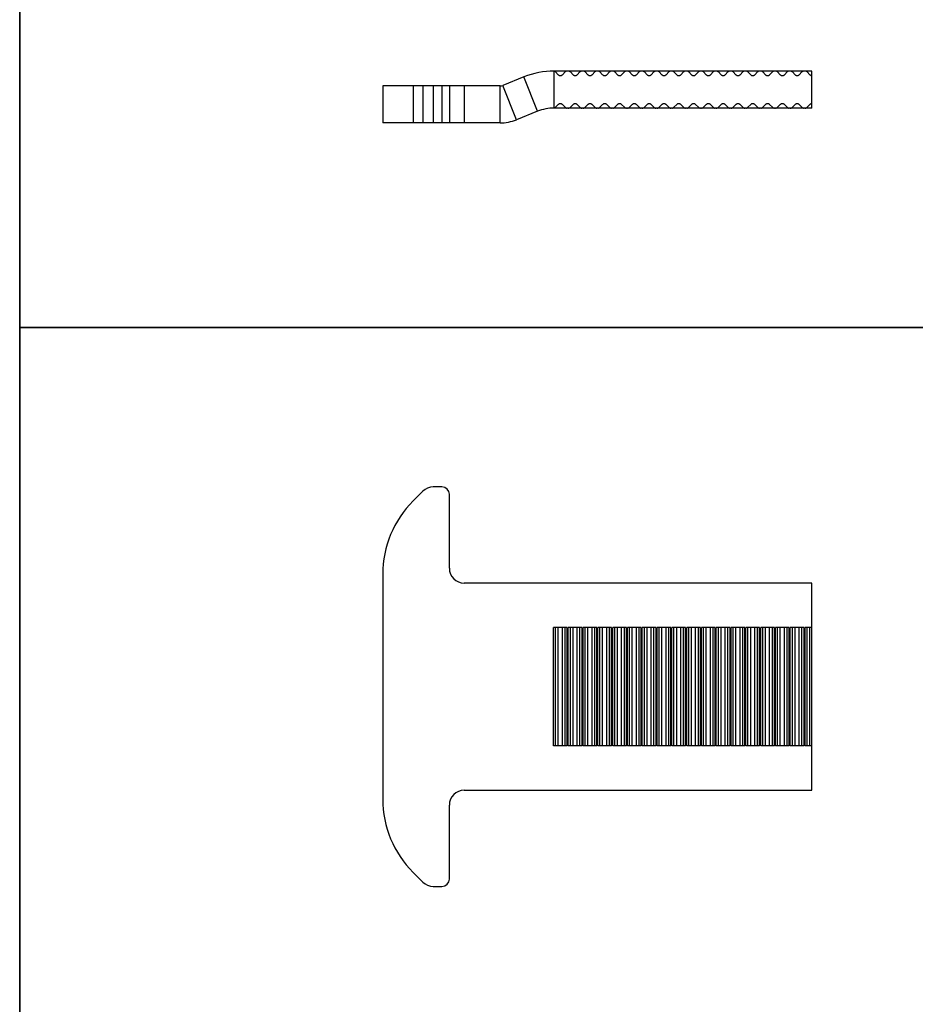
# Model space of a CAD drawing. Units: millimetres. Extents: x 0 to 210, y 0 to 297.
# Drawn here: x 0 to 61, y 67 to 133 of the extents above; entities that cross this region are included whole.
import ezdxf

# ---------------------------------------------------------------- set-up
doc = ezdxf.new("R2010")
doc.units = ezdxf.units.MM
doc.header["$LTSCALE"] = 19.36
doc.linetypes.add('HIDDEN', pattern=[0.2, 0.1, -0.1])
doc.layers.get('0').update_dxf_attribs({"linetype": 'CONTINUOUS'})
doc.layers.add('FEATURE_DI_TAGLIO', color=7, linetype='CONTINUOUS')
doc.layers.add('PROTUSIONI', color=7, linetype='CONTINUOUS')

msp = doc.modelspace()

# ---------------------------------------------------------------- linework, layer by layer
at = {"color": 7, "linetype": 'Continuous'}
for p, q in [((34.064, 129.214), (32.637, 128.643)), ((53.529, 129.607), (36.106, 129.607)), ((53.529, 127.107), (53.529, 129.607)), ((24.529, 128.607), (24.529, 126.107)), ((32.451, 128.607), (24.529, 128.607)), ((29.029, 128.607), (29.029, 126.107)), ((53.529, 127.107), (36.106, 127.107)), ((34.992, 126.893), (33.565, 126.322)), ((32.451, 126.107), (24.529, 126.107))]:
    msp.add_line(p, q, dxfattribs=at)
at = {"color": 9, "linetype": 'Continuous'}
for p, q in [((34.992, 126.893), (34.064, 129.214)), ((36.106, 127.107), (36.106, 129.607)), ((26.579, 128.607), (26.579, 126.107)), ((27.236, 128.607), (27.236, 126.107)), ((27.943, 128.607), (27.943, 126.107)), ((28.529, 128.607), (28.529, 126.107)), ((30.029, 128.607), (30.029, 126.107)), ((32.451, 126.107), (32.451, 128.607)), ((33.565, 126.322), (32.637, 128.643))]:
    msp.add_line(p, q, dxfattribs=at)
for points in [[(0, 297), (210, 297), (210, 0), (0, 0)], [(105, 177.548), (0, 177.548), (0, 112.274), (105, 112.274)], [(105, 112.274), (0, 112.274), (0, 47), (105, 47)]]:
    msp.add_lwpolyline(points, close=True)
at = {"color": 7, "linetype": 'Continuous'}
for centre, radius, start, end in [((36.106, 124.107), 5.5, 90, 111.80141), ((32.451, 129.107), 0.5, 270, 291.80141), ((36.106, 124.107), 3, 90, 111.80141), ((32.451, 129.107), 3, 270, 291.80141)]:
    msp.add_arc(centre, radius, start, end, dxfattribs=at)
at = {"layer": 'FEATURE_DI_TAGLIO', "color": 8, "linetype": 'HIDDEN'}
for p, q in [((36.204, 129.549), (36.387, 129.366)), ((36.67, 129.366), (36.853, 129.549)), ((37.204, 129.549), (37.387, 129.366)), ((37.67, 129.366), (37.853, 129.549)), ((38.204, 129.549), (38.387, 129.366)), ((38.67, 129.366), (38.853, 129.549)), ((39.204, 129.549), (39.387, 129.366)), ((39.67, 129.366), (39.853, 129.549)), ((40.204, 129.549), (40.387, 129.366)), ((40.67, 129.366), (40.853, 129.549)), ((41.204, 129.549), (41.387, 129.366)), ((41.67, 129.366), (41.853, 129.549)), ((42.204, 129.549), (42.387, 129.366)), ((42.67, 129.366), (42.853, 129.549)), ((43.204, 129.549), (43.387, 129.366)), ((43.67, 129.366), (43.853, 129.549)), ((44.204, 129.549), (44.387, 129.366)), ((44.67, 129.366), (44.853, 129.549)), ((45.204, 129.549), (45.387, 129.366)), ((45.67, 129.366), (45.853, 129.549)), ((46.204, 129.549), (46.387, 129.366)), ((46.67, 129.366), (46.853, 129.549)), ((47.204, 129.549), (47.387, 129.366)), ((47.67, 129.366), (47.853, 129.549)), ((48.204, 129.549), (48.387, 129.366)), ((48.67, 129.366), (48.853, 129.549)), ((49.204, 129.549), (49.387, 129.366)), ((49.67, 129.366), (49.853, 129.549)), ((50.204, 129.549), (50.387, 129.366)), ((50.67, 129.366), (50.853, 129.549)), ((51.204, 129.549), (51.387, 129.366)), ((51.67, 129.366), (51.853, 129.549)), ((52.204, 129.549), (52.387, 129.366)), ((52.67, 129.366), (52.853, 129.549)), ((53.204, 129.549), (53.387, 129.366)), ((36.387, 127.349), (36.204, 127.166)), ((36.853, 127.166), (36.67, 127.349)), ((37.387, 127.349), (37.204, 127.166)), ((37.853, 127.166), (37.67, 127.349)), ((38.387, 127.349), (38.204, 127.166)), ((38.853, 127.166), (38.67, 127.349)), ((39.387, 127.349), (39.204, 127.166)), ((39.853, 127.166), (39.67, 127.349)), ((40.387, 127.349), (40.204, 127.166)), ((40.853, 127.166), (40.67, 127.349)), ((41.387, 127.349), (41.204, 127.166)), ((41.853, 127.166), (41.67, 127.349)), ((42.387, 127.349), (42.204, 127.166)), ((42.853, 127.166), (42.67, 127.349)), ((43.387, 127.349), (43.204, 127.166)), ((43.853, 127.166), (43.67, 127.349)), ((44.387, 127.349), (44.204, 127.166)), ((44.853, 127.166), (44.67, 127.349)), ((45.387, 127.349), (45.204, 127.166)), ((45.853, 127.166), (45.67, 127.349)), ((46.387, 127.349), (46.204, 127.166)), ((46.853, 127.166), (46.67, 127.349)), ((47.387, 127.349), (47.204, 127.166)), ((47.853, 127.166), (47.67, 127.349)), ((48.387, 127.349), (48.204, 127.166)), ((48.853, 127.166), (48.67, 127.349)), ((49.387, 127.349), (49.204, 127.166)), ((49.853, 127.166), (49.67, 127.349)), ((50.387, 127.349), (50.204, 127.166)), ((50.853, 127.166), (50.67, 127.349)), ((51.387, 127.349), (51.204, 127.166)), ((51.853, 127.166), (51.67, 127.349)), ((52.387, 127.349), (52.204, 127.166)), ((52.853, 127.166), (52.67, 127.349)), ((53.387, 127.349), (53.204, 127.166))]:
    msp.add_line(p, q, dxfattribs=at)
at = {"layer": 'FEATURE_DI_TAGLIO', "color": 7, "linetype": 'Continuous'}
for p, q in [((53.529, 81.008), (53.529, 95.008)), ((36.994, 92.008), (36.063, 92.008)), ((37.994, 92.008), (37.063, 92.008)), ((38.994, 92.008), (38.063, 92.008)), ((39.994, 92.008), (39.063, 92.008)), ((40.994, 92.008), (40.063, 92.008)), ((41.994, 92.008), (41.063, 92.008)), ((42.994, 92.008), (42.063, 92.008)), ((43.994, 92.008), (43.063, 92.008)), ((44.994, 92.008), (44.063, 92.008)), ((45.994, 92.008), (45.063, 92.008)), ((46.994, 92.008), (46.063, 92.008)), ((47.994, 92.008), (47.063, 92.008)), ((48.994, 92.008), (48.063, 92.008)), ((49.994, 92.008), (49.063, 92.008)), ((50.994, 92.008), (50.063, 92.008)), ((51.994, 92.008), (51.063, 92.008)), ((52.994, 92.008), (52.063, 92.008)), ((53.529, 92.008), (53.063, 92.008)), ((36.994, 84.008), (36.063, 84.008)), ((37.994, 84.008), (37.063, 84.008)), ((38.994, 84.008), (38.063, 84.008)), ((39.994, 84.008), (39.063, 84.008)), ((40.994, 84.008), (40.063, 84.008)), ((41.994, 84.008), (41.063, 84.008)), ((42.994, 84.008), (42.063, 84.008)), ((43.994, 84.008), (43.063, 84.008)), ((44.994, 84.008), (44.063, 84.008)), ((45.994, 84.008), (45.063, 84.008)), ((46.994, 84.008), (46.063, 84.008)), ((47.994, 84.008), (47.063, 84.008)), ((48.994, 84.008), (48.063, 84.008)), ((49.994, 84.008), (49.063, 84.008)), ((50.994, 84.008), (50.063, 84.008)), ((51.994, 84.008), (51.063, 84.008)), ((52.994, 84.008), (52.063, 84.008)), ((53.529, 84.008), (53.063, 84.008))]:
    msp.add_line(p, q, dxfattribs=at)
at = {"layer": 'FEATURE_DI_TAGLIO', "color": 9, "linetype": 'Continuous'}
for p, q in [((36.063, 84.008), (36.063, 92.008)), ((36.204, 84.008), (36.204, 92.008)), ((36.387, 84.008), (36.387, 92.008)), ((36.67, 84.008), (36.67, 92.008)), ((36.853, 84.008), (36.853, 92.008)), ((36.994, 84.008), (36.994, 92.008)), ((37.063, 84.008), (37.063, 92.008)), ((37.204, 84.008), (37.204, 92.008)), ((37.387, 84.008), (37.387, 92.008)), ((37.67, 84.008), (37.67, 92.008)), ((37.853, 84.008), (37.853, 92.008)), ((37.994, 84.008), (37.994, 92.008)), ((38.063, 84.008), (38.063, 92.008)), ((38.204, 84.008), (38.204, 92.008)), ((38.387, 84.008), (38.387, 92.008)), ((38.67, 84.008), (38.67, 92.008)), ((38.853, 84.008), (38.853, 92.008)), ((38.994, 84.008), (38.994, 92.008)), ((39.063, 84.008), (39.063, 92.008)), ((39.204, 84.008), (39.204, 92.008)), ((39.387, 84.008), (39.387, 92.008)), ((39.67, 84.008), (39.67, 92.008)), ((39.853, 84.008), (39.853, 92.008)), ((39.994, 84.008), (39.994, 92.008)), ((40.063, 84.008), (40.063, 92.008)), ((40.204, 84.008), (40.204, 92.008)), ((40.387, 84.008), (40.387, 92.008)), ((40.67, 84.008), (40.67, 92.008)), ((40.853, 84.008), (40.853, 92.008)), ((40.994, 84.008), (40.994, 92.008)), ((41.063, 84.008), (41.063, 92.008)), ((41.204, 84.008), (41.204, 92.008)), ((41.387, 84.008), (41.387, 92.008)), ((41.67, 84.008), (41.67, 92.008)), ((41.853, 84.008), (41.853, 92.008)), ((41.994, 84.008), (41.994, 92.008)), ((42.063, 84.008), (42.063, 92.008)), ((42.204, 84.008), (42.204, 92.008)), ((42.387, 84.008), (42.387, 92.008)), ((42.67, 84.008), (42.67, 92.008)), ((42.853, 84.008), (42.853, 92.008)), ((42.994, 84.008), (42.994, 92.008)), ((43.063, 84.008), (43.063, 92.008)), ((43.204, 84.008), (43.204, 92.008)), ((43.387, 84.008), (43.387, 92.008)), ((43.67, 84.008), (43.67, 92.008)), ((43.853, 84.008), (43.853, 92.008)), ((43.994, 84.008), (43.994, 92.008)), ((44.063, 84.008), (44.063, 92.008)), ((44.204, 84.008), (44.204, 92.008)), ((44.387, 84.008), (44.387, 92.008)), ((44.67, 84.008), (44.67, 92.008)), ((44.853, 84.008), (44.853, 92.008)), ((44.994, 84.008), (44.994, 92.008)), ((45.063, 84.008), (45.063, 92.008)), ((45.204, 84.008), (45.204, 92.008)), ((45.387, 84.008), (45.387, 92.008)), ((45.67, 84.008), (45.67, 92.008)), ((45.853, 84.008), (45.853, 92.008)), ((45.994, 84.008), (45.994, 92.008)), ((46.063, 84.008), (46.063, 92.008)), ((46.204, 84.008), (46.204, 92.008)), ((46.387, 84.008), (46.387, 92.008)), ((46.67, 84.008), (46.67, 92.008)), ((46.853, 84.008), (46.853, 92.008)), ((46.994, 84.008), (46.994, 92.008)), ((47.063, 84.008), (47.063, 92.008)), ((47.204, 84.008), (47.204, 92.008)), ((47.387, 84.008), (47.387, 92.008)), ((47.67, 84.008), (47.67, 92.008)), ((47.853, 84.008), (47.853, 92.008)), ((47.994, 84.008), (47.994, 92.008)), ((48.063, 84.008), (48.063, 92.008)), ((48.204, 84.008), (48.204, 92.008)), ((48.387, 84.008), (48.387, 92.008)), ((48.67, 84.008), (48.67, 92.008)), ((48.853, 84.008), (48.853, 92.008)), ((48.994, 84.008), (48.994, 92.008)), ((49.063, 84.008), (49.063, 92.008)), ((49.204, 84.008), (49.204, 92.008)), ((49.387, 84.008), (49.387, 92.008)), ((49.67, 84.008), (49.67, 92.008)), ((49.853, 84.008), (49.853, 92.008)), ((49.994, 84.008), (49.994, 92.008)), ((50.063, 84.008), (50.063, 92.008)), ((50.204, 84.008), (50.204, 92.008)), ((50.387, 84.008), (50.387, 92.008)), ((50.67, 84.008), (50.67, 92.008)), ((50.853, 84.008), (50.853, 92.008)), ((50.994, 84.008), (50.994, 92.008)), ((51.063, 84.008), (51.063, 92.008)), ((51.204, 84.008), (51.204, 92.008)), ((51.387, 84.008), (51.387, 92.008)), ((51.67, 84.008), (51.67, 92.008)), ((51.853, 84.008), (51.853, 92.008)), ((51.994, 84.008), (51.994, 92.008)), ((52.063, 84.008), (52.063, 92.008)), ((52.204, 84.008), (52.204, 92.008)), ((52.387, 84.008), (52.387, 92.008)), ((52.67, 84.008), (52.67, 92.008)), ((52.853, 84.008), (52.853, 92.008)), ((52.994, 84.008), (52.994, 92.008)), ((53.063, 84.008), (53.063, 92.008)), ((53.204, 84.008), (53.204, 92.008)), ((53.387, 84.008), (53.387, 92.008))]:
    msp.add_line(p, q, dxfattribs=at)
at = {"layer": 'FEATURE_DI_TAGLIO', "color": 8, "linetype": 'HIDDEN'}
for centre, start, end in [((36.063, 129.407), 45, 77.7472), ((36.529, 129.507), 225, 315), ((36.994, 129.407), 90, 135), ((37.063, 129.407), 45, 90), ((37.529, 129.507), 225, 315), ((37.994, 129.407), 90, 135), ((38.063, 129.407), 45, 90), ((38.529, 129.507), 225, 315), ((38.994, 129.407), 90, 135), ((39.063, 129.407), 45, 90), ((39.529, 129.507), 225, 315), ((39.994, 129.407), 90, 135), ((40.063, 129.407), 45, 90), ((40.529, 129.507), 225, 315), ((40.994, 129.407), 90, 135), ((41.063, 129.407), 45, 90), ((41.529, 129.507), 225, 315), ((41.994, 129.407), 90, 135), ((42.063, 129.407), 45, 90), ((42.529, 129.507), 225, 315), ((42.994, 129.407), 90, 135), ((43.063, 129.407), 45, 90), ((43.529, 129.507), 225, 315), ((43.994, 129.407), 90, 135), ((44.063, 129.407), 45, 90), ((44.529, 129.507), 225, 315), ((44.994, 129.407), 90, 135), ((45.063, 129.407), 45, 90), ((45.529, 129.507), 225, 315), ((45.994, 129.407), 90, 135), ((46.063, 129.407), 45, 90), ((46.529, 129.507), 225, 315), ((46.994, 129.407), 90, 135), ((47.063, 129.407), 45, 90), ((47.529, 129.507), 225, 315), ((47.994, 129.407), 90, 135), ((48.063, 129.407), 45, 90), ((48.529, 129.507), 225, 315), ((48.994, 129.407), 90, 135), ((49.063, 129.407), 45, 90), ((49.529, 129.507), 225, 315), ((49.994, 129.407), 90, 135), ((50.063, 129.407), 45, 90), ((50.529, 129.507), 225, 315), ((50.994, 129.407), 90, 135), ((51.063, 129.407), 45, 90), ((51.529, 129.507), 225, 315), ((51.994, 129.407), 90, 135), ((52.063, 129.407), 45, 90), ((52.529, 129.507), 225, 315), ((52.994, 129.407), 90, 135), ((53.063, 129.407), 45, 90), ((53.529, 129.507), 225, 270), ((36.063, 127.307), 282.25229, 315), ((36.529, 127.207), 45, 135), ((36.994, 127.307), 225, 270), ((37.063, 127.307), 270, 315), ((37.529, 127.207), 45, 135), ((37.994, 127.307), 225, 270), ((38.063, 127.307), 270, 315), ((38.529, 127.207), 45, 135), ((38.994, 127.307), 225, 270), ((39.063, 127.307), 270, 315), ((39.529, 127.207), 45, 135), ((39.994, 127.307), 225, 270), ((40.063, 127.307), 270, 315), ((40.529, 127.207), 45, 135), ((40.994, 127.307), 225, 270), ((41.063, 127.307), 270, 315), ((41.529, 127.207), 45, 135), ((41.994, 127.307), 225, 270), ((42.063, 127.307), 270, 315), ((42.529, 127.207), 45, 135), ((42.994, 127.307), 225, 270), ((43.063, 127.307), 270, 315), ((43.529, 127.207), 45, 135), ((43.994, 127.307), 225, 270), ((44.063, 127.307), 270, 315), ((44.529, 127.207), 45, 135), ((44.994, 127.307), 225, 270), ((45.063, 127.307), 270, 315), ((45.529, 127.207), 45, 135), ((45.994, 127.307), 225, 270), ((46.063, 127.307), 270, 315), ((46.529, 127.207), 45, 135), ((46.994, 127.307), 225, 270), ((47.063, 127.307), 270, 315), ((47.529, 127.207), 45, 135), ((47.994, 127.307), 225, 270), ((48.063, 127.307), 270, 315), ((48.529, 127.207), 45, 135), ((48.994, 127.307), 225, 270), ((49.063, 127.307), 270, 315), ((49.529, 127.207), 45, 135), ((49.994, 127.307), 225, 270), ((50.063, 127.307), 270, 315), ((50.529, 127.207), 45, 135), ((50.994, 127.307), 225, 270), ((51.063, 127.307), 270, 315), ((51.529, 127.207), 45, 135), ((51.994, 127.307), 225, 270), ((52.063, 127.307), 270, 315), ((52.529, 127.207), 45, 135), ((52.994, 127.307), 225, 270), ((53.063, 127.307), 270, 315), ((53.529, 127.207), 90, 135)]:
    msp.add_arc(centre, 0.2, start, end, dxfattribs=at)
at = {"layer": 'PROTUSIONI', "color": 7, "linetype": 'Continuous'}
for p, q in [((27.236, 101.215), (26.579, 100.558)), ((28.529, 101.508), (27.943, 101.508)), ((29.029, 96.008), (29.029, 101.008)), ((24.529, 95.608), (24.529, 80.407)), ((53.529, 95.008), (30.029, 95.008)), ((30.029, 81.008), (53.529, 81.008)), ((29.029, 75.008), (29.029, 80.008)), ((26.579, 75.457), (27.236, 74.8)), ((27.943, 74.508), (28.529, 74.508))]:
    msp.add_line(p, q, dxfattribs=at)
for centre, radius, start, end in [((27.943, 100.508), 1, 90, 135), ((28.529, 101.008), 0.5, 0, 90), ((31.529, 95.608), 7, 135, 180), ((30.029, 96.008), 1, 180, 270), ((30.029, 80.008), 1, 90, 180), ((31.529, 80.407), 7, 180, 225), ((27.943, 75.508), 1, 225, 270), ((28.529, 75.008), 0.5, 270, 0)]:
    msp.add_arc(centre, radius, start, end, dxfattribs=at)

doc.saveas('drawing.dxf')
